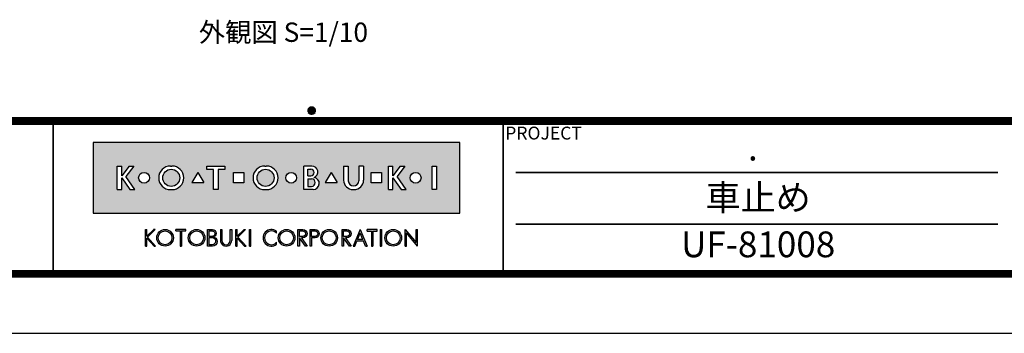
# Model space of a CAD drawing. Extents: x 0 to 4200, y 0 to 2970.
# Drawn here: x 1693 to 3225, y 0 to 487 of the extents above; entities that cross this region are included whole.
import ezdxf
from ezdxf.enums import TextEntityAlignment as Align

# ---------------------------------------------------------------- set-up
doc = ezdxf.new("R2010")
doc.units = 0
doc.header["$LTSCALE"] = 3
doc.layers.get('0').update_dxf_attribs({"linetype": 'CONTINUOUS'})
doc.layers.get('DEFPOINTS').update_dxf_attribs({"linetype": 'CONTINUOUS'})
doc.layers.add('P_3TEXT', color=60, linetype='CONTINUOUS')
doc.layers.add('P_5DRAWFRAME', color=104, linetype='CONTINUOUS')
doc.styles.add('BIGFONT', font='simplex.shx', dxfattribs={"bigfont": 'bigfont.shx'})

# ---------------------------------------------------------------- blocks, each defined once
blk = doc.blocks.new('DFP3')
h = blk.add_hatch(color=83)
h.paths.add_polyline_path([(180.7771999999999, 29.65329999999994), (180.7771999999999, 18.64834950495063), (237.7772, 18.64834950495063), (237.7772, 29.65329999999994)])
h.paths.add_polyline_path([(204.1796504950495, 24.95080000000035), (204.1796504950495, 23.35084950495056), (202.5796999999999, 23.35084950495056), (202.5796999999999, 24.95080000000001)], flags=16)
h.paths.add_polyline_path([(207.4712594059405, 25.98498316831709), (207.697001980198, 25.98498316831709, -1), (207.697001980198, 22.31666633663386), (207.4712594059405, 22.31666633663386, -1)], flags=16)
h.paths.add_polyline_path([(208.9103683168316, 24.15082475247547, -1), (206.2578930693068, 24.15082475247547, -1)], flags=0)
h.paths.add_polyline_path([(201.2633386138613, 25.9849831683171), (201.2633386138613, 25.42062673267328), (200.2192792079208, 25.42062673267328), (200.2192792079208, 22.31666633663386), (199.4856158415841, 22.31666633663386), (199.4856158415841, 25.42062673267328), (198.4415564356435, 25.42062673267328), (198.4415564356435, 25.98498316831709)], flags=16)
h.paths.add_polyline_path([(212.4028175742573, 24.15082475247547, -1), (210.7228695544553, 24.15082475247547, -1)], flags=16)
h.paths.add_polyline_path([(197.9543973209085, 23.40117101048351), (196.1069333721607, 23.40117101048351), (197.0306653465346, 25.00112150553295)], flags=16)
h.paths.add_polyline_path([(213.5098732673266, 25.9849831683171), (214.7937841584158, 25.98498316831709, -0.8268396299405429), (215.132258940184, 24.21557239597574, -0.9235794106673716), (214.9811397058823, 22.31666633663386), (213.5098732673266, 22.31666633663386)], flags=16)
h.paths.add_polyline_path([(193.0237346534653, 22.31666633663386), (192.7979920792079, 22.31666633663386, -1), (192.7979920792079, 25.98498316831709), (193.0237346534653, 25.98498316831709, -1)], flags=16)
h.paths.add_polyline_path([(214.1588831683168, 25.47706237623782), (214.6385861386138, 25.47706237623782, -1), (214.6385861386138, 24.46122079207927), (214.1588831683168, 24.46122079207927)], flags=0)
h.paths.add_polyline_path([(214.1588831683168, 23.98151782178226), (214.7373485148514, 23.98151782178226, -1.000000696587788), (214.7373485148514, 22.82458712871313), (214.1588831683167, 22.82458712871313)], flags=0)
h.paths.add_polyline_path([(194.237100990099, 24.15082475247547, -1), (191.5846257425742, 24.15082475247547, -1)], flags=0)
h.paths.add_polyline_path([(216.8470323820617, 23.40117101048351), (217.7707643564355, 25.001121505533), (218.6944963308095, 23.40117101048351)], flags=16)
h.paths.add_polyline_path([(189.5181641089108, 24.15082475247547, -1), (187.8382160891088, 24.15082475247547, -1)], flags=16)
h.paths.add_polyline_path([(219.7177940594059, 25.98498316831709), (220.4514574257425, 25.98498316831709), (220.4514574257425, 23.69933960396035, 1.000000186147331), (222.0880910891088, 23.69933960396035), (222.0880910891088, 25.9849831683171), (222.8217544554455, 25.98498316831709), (222.8217544554455, 23.79810198019809, -0.4142135623730698), (221.3403188118811, 22.31666633663386), (221.1992297029703, 22.31666633663386, -0.4142135623731069), (219.7177940594059, 23.79810198019822)], flags=16)
h.paths.add_polyline_path([(187.0697742574257, 25.98498316831709), (185.8689092457776, 24.35977938264444), (187.267299009901, 22.31666633663386), (186.4772, 22.31666633663386), (185.2073980198019, 24.15082475247546), (185.2073980198019, 22.31666633663386), (184.5019524752474, 22.31666633663385), (184.5019524752474, 25.98498316831709), (185.2073980198019, 25.98498316831709), (185.2073980198019, 24.47750579499151), (186.3492172393709, 25.9849831683171)], flags=16)
h.paths.add_polyline_path([(223.9970267326732, 24.95080000000002), (225.5969772277228, 24.95080000000001), (225.5969772277228, 23.35084950495056), (223.9970267326732, 23.35084950495056)], flags=16)
h.paths.add_polyline_path([(226.687596039604, 25.98498316831709), (227.3930415841584, 25.9849831683171), (227.3930415841584, 24.4775057949916), (228.5348608037275, 25.98498316831709), (229.2554178217821, 25.98498316831709), (228.0545528101339, 24.35977938264445), (229.4529425742574, 22.31666633663386), (228.6628435643564, 22.31666633663386), (227.3930415841584, 24.15082475247553), (227.3930415841584, 22.31666633663386), (226.6875960396039, 22.31666633663386)], flags=16)
h.paths.add_polyline_path([(231.7602433168317, 24.15082475247547, -1), (230.0802952970297, 24.15082475247547, -1)], flags=16)
h.paths.add_polyline_path([(233.4880910891088, 25.9849831683171), (234.1653188118812, 25.98498316831709), (234.1653188118811, 22.31666633663385), (233.4880910891088, 22.31666633663386)], flags=16)
for points in [[(188.8907171647544, 13.53735916098693), (189.1165651408755, 13.53735916098692), (189.1165651408755, 14.76717399791187), (190.2463262212482, 13.53735916098693), (190.4721733674334, 13.53735916098693), (189.1998782596873, 14.92233052091695), (190.3994002936616, 16.11713949004919), (190.1735531486242, 16.11713949004919), (189.1165651408755, 15.06430434153457), (189.1165651408755, 16.12412506081215), (188.8907171647544, 16.12412506081215)], [(193.62009298013, 16.12870630717222), (193.6200929801299, 15.89827044520378), (194.2868303126868, 15.89827044520378), (194.2868303126868, 13.53735252149947), (194.5126782888079, 13.53735252149946), (194.5126782888079, 15.89827044520378), (195.1794156213647, 15.89827044520378), (195.1794156213646, 16.12870630717222)], [(200.7873865153659, 16.1241184213247), (200.5615393691806, 16.1241184213247), (200.5615393691806, 14.41141449004919, 0.9993112080576029), (202.3096508572413, 14.41020999000819), (202.3096508572412, 16.1241184213247), (202.0838037110561, 16.1241184213247), (202.0838037110561, 14.41141449004919, -1), (200.7873865153659, 14.41141449004919)], [(209.2881845934089, 13.81794368446969), (209.2881845934089, 14.12892027475158, -2.667269372855936), (209.2881845934089, 15.53256394704789), (209.2881845934089, 15.84354053732978, 2.071285835562603)], [(223.371153347049, 16.10296667409115), (223.371153347049, 15.87711952790606), (224.0378906796058, 15.87711952790607), (224.0378906796058, 13.51620741375338), (224.263738655727, 13.51620741375338), (224.263738655727, 15.87711952790607), (224.9304759882837, 15.87711952790607), (224.9304759882837, 16.10296667409115)]]:
    blk.add_hatch(color=0).paths.add_polyline_path(points)
h = blk.add_hatch(color=0)
h.paths.add_polyline_path([(190.6519715182779, 14.830738791156, 1), (193.2387307786157, 14.830738791156, 1)])
h.paths.add_polyline_path([(193.0128836324305, 14.830738791156, -1.00000013533277), (190.8778186644631, 14.830738791156, -1.00000013533277)], flags=16)
h = blk.add_hatch(color=0)
h.paths.add_polyline_path([(195.5607786528149, 14.830738791156, 1), (198.1475379131527, 14.830738791156, 1)])
h.paths.add_polyline_path([(197.9216907669675, 14.830738791156, -1.00000013533277), (195.7866257990001, 14.830738791156, -1.00000013533277)], flags=16)
h = blk.add_hatch(color=0)
edge = h.paths.add_edge_path(flags=16)
edge.add_line((198.7944098991748, 15.89827044520379), (199.2657164076198, 15.89827127513954))
edge.add_arc((199.2657171527633, 15.47511681969394), 0.4231544554462469, -90.00010089361018, 90.00010089361012, ccw=False)
edge.add_line((199.2657164076198, 15.05196236424835), (198.7944098991748, 15.05196236424835))
edge.add_line((198.7944098991748, 15.05196236424835), (198.7944098991748, 15.89827044520379))
edge = h.paths.add_edge_path(flags=16)
edge.add_line((198.7944098991748, 14.87128448131298), (199.2657164076198, 14.87128448131298))
edge.add_arc((199.2657164076198, 14.31724539424268), 0.5540390870702971, -90, 90, ccw=False)
edge.add_line((199.2657164076198, 13.76320630717238), (198.7944098991748, 13.76320630717238))
edge.add_line((198.7944098991748, 13.76320630717238), (198.7944098991748, 14.87128448131298))
edge = h.paths.add_edge_path()
edge.add_line((198.5685627529896, 16.1241184213247), (199.3334707174625, 16.1241184213247))
edge.add_arc((199.3334707174625, 15.54287112953676), 0.5812472917879354, -90, 90, ccw=False)
edge.add_arc((199.3334707174625, 14.24949149936813), 0.7121323383808971, -90, 90, ccw=False)
edge.add_line((199.3334707174625, 13.53735916098724), (198.5685627529896, 13.53735916098692))
edge.add_line((198.5685627529896, 13.53735916098692), (198.5685627529896, 16.1241184213247))
h = blk.add_hatch(color=0)
h.paths.add_polyline_path([(203.266972828703, 14.92233052091694), (204.4735004932343, 16.1241184213247), (204.247653347049, 16.1241184213247), (203.1836588799552, 15.06430434153459), (203.1836588799553, 16.1241184213247), (202.9712907232867, 16.1241184213247), (202.9712907232867, 13.53735916098692), (203.1836588799553, 13.53735916098692), (203.1836588799552, 14.76717399791191), (204.313419960328, 13.53735916098693), (204.5392679364492, 13.53735916098693)])
h.paths.add_polyline_path([(205.3050016871772, 16.1241184213247), (205.0791545409919, 16.1241184213247), (205.0791545409919, 13.53735916098692), (205.3050016871772, 13.53735916098692)])
h = blk.add_hatch(color=0)
h.paths.add_polyline_path([(209.5578390779751, 14.83074211089973, 1), (212.1446049778004, 14.83074211089973, 1)])
h.paths.add_polyline_path([(211.9187578316151, 14.83074211089973, -1.000000127167677), (209.7836862241603, 14.83074211089973, -1.000000127167677)], flags=16)
h = blk.add_hatch(color=0)
h.paths.add_polyline_path([(212.6219144128614, 13.53735916098692), (212.8477623889827, 13.53735916098692), (212.8477623889827, 14.83074211089974), (213.7832587052317, 13.53735916098692), (214.0592115736069, 13.53735916098692), (213.1511404903222, 14.83074211089974), (213.3857525899145, 14.83074211089973, 1), (213.3857525899145, 16.12412506081216), (212.6219144128615, 16.12412506081216)])
h.paths.add_polyline_path([(212.8477623889827, 15.89827708469125), (213.3857525899145, 15.89827708469124, -1), (213.3857525899144, 15.05658925708469), (212.8477623889826, 15.05658925708481)], flags=16)
h = blk.add_hatch(color=0)
edge = h.paths.add_edge_path()
edge.add_line((214.5233134082022, 16.12412506081216), (215.2871507553193, 16.12412423087619))
edge.add_arc((215.2871500526669, 15.47743317088784), 0.6466910599887343, -89.99993774613517, 89.99993774613517, ccw=False)
edge.add_line((215.2871507553193, 14.83074211089949), (214.7491605543875, 14.83074211089949))
edge.add_line((214.7491605543875, 14.83074211089949), (214.7491605543875, 13.53735916098692))
edge.add_line((214.7491605543875, 13.53735916098692), (214.5233134082022, 13.53735916098692))
edge.add_line((214.5233134082022, 13.53735916098692), (214.5233134082022, 16.12412506081216))
edge = h.paths.add_edge_path(flags=16)
edge.add_line((214.7491605543875, 15.89827708469124), (215.2871507553193, 15.89827708469124))
edge.add_arc((215.2871507553193, 15.47743317088803), 0.4208439138032176, -90, 90, ccw=False)
edge.add_line((215.2871507553193, 15.05658925708481), (214.7491605543875, 15.05658925708481))
edge.add_line((214.7491605543875, 15.05658925708481), (214.7491605543875, 15.89827708469124))
h = blk.add_hatch(color=0)
h.paths.add_polyline_path([(216.1804215910794, 14.83074211089973, 1), (218.7671874909046, 14.83074211089973, 1)])
h.paths.add_polyline_path([(218.5413403447194, 14.83074211089973, -1.000000127167677), (216.4062687372646, 14.83074211089973, -1.000000127167677)], flags=16)
h = blk.add_hatch(color=0)
h.paths.add_polyline_path([(220.0043738188021, 14.83074211089974), (220.2389859183945, 14.83074211089973, 1), (220.2389859183945, 16.12412506081216), (219.4751477413414, 16.12412506081216), (219.4751477413414, 13.53735916098692), (219.7009957174627, 13.53735916098692), (219.7009957174627, 14.83074211089975), (220.6364920337118, 13.53735916098692), (220.9124449020869, 13.53735916098692)])
h.paths.add_polyline_path([(219.7009957174626, 15.05658925708481), (219.7009957174626, 15.89827708469124), (220.2389859183945, 15.89827708469124, -1), (220.2389859183944, 15.05658925708469)], flags=16)
h = blk.add_hatch(color=0)
h.paths.add_polyline_path([(222.2898978723839, 16.12412506081215), (221.2189402427974, 13.53735916098692), (221.4633787838575, 13.53735916098693), (221.7907669317899, 14.32812626931532), (222.7890279830421, 14.32812626931532), (223.1164161309745, 13.53735916098692), (223.3608546720345, 13.53735916098692)])
h.paths.add_polyline_path([(222.2898978723839, 15.53371444636842), (222.6955232509512, 14.55397424543662), (221.8842716638807, 14.55397424543661)], flags=16)
h = blk.add_hatch(color=0)
h.paths.add_polyline_path([(225.626012097777, 16.12412506081215), (225.4001649515919, 16.12412506081215), (225.4001649515919, 13.53735916098692), (225.626012097777, 13.53735916098692)])
h.paths.add_polyline_path([(226.1408147186274, 14.83074211089973, 1), (228.7275806184527, 14.83074211089973, 1)])
h.paths.add_polyline_path([(228.5017334722675, 14.83074211089973, -1.000000127167677), (226.3666618648126, 14.83074211089973, -1.000000127167677)], flags=16)
h.paths.add_polyline_path([(229.2785510174043, 13.53735916098692), (229.5043989935255, 13.53735916098692), (229.5043989935255, 15.57938333105119), (231.2173510756454, 13.53735916098695), (231.2173510756455, 16.12412506081215), (230.9915030995243, 16.12412506081215), (230.9915030995243, 14.0821008907483), (229.2785510174043, 16.12412506081215)])
at = {"color": 0}
for p, q in [((214.1500001919297, 34.59999999999991), (214.7500001919296, 35.19999999999982)), ((214.1500001919297, 34.59999999999991), (214.7500001919296, 34)), ((214.1537481919295, 34.53303800000003), (214.8169621919295, 35.19625200000019)), ((214.1537481919295, 34.66696200000024), (214.8169621919295, 34.00374800000009)), ((214.1547661919297, 34.67547699999977), (214.6745231919297, 35.1952339999998)), ((214.1547661919297, 34.52452300000004), (214.6745231919297, 34.00476600000002)), ((214.1637421919295, 34.47232100000019), (214.8776791919295, 35.18625800000018)), ((214.1637421919295, 34.72767900000008), (214.8776791919295, 34.01374200000009)), ((214.1729561919295, 34.76437699999997), (214.5856231919295, 35.17704400000002)), ((214.1729561919295, 34.43562299999985), (214.5856231919295, 34.02295599999979)), ((214.1787211919296, 34.41658899999993), (214.9334111919296, 35.17127900000014)), ((214.1787211919296, 34.78341099999989), (214.9334111919296, 34.02872100000013)), ((214.1979081919297, 34.36506499999996), (214.9849351919295, 35.15209199999981)), ((214.1979081919297, 34.83493499999986), (214.9849351919295, 34.04790800000001)), ((214.2208011919295, 34.31724799999984), (215.0327521919297, 35.12919899999997)), ((214.2208011919295, 34.88275199999998), (215.0327521919297, 34.07080099999985)), ((214.2210101919296, 34.88314200000013), (214.4668581919296, 35.12899000000016)), ((214.2210101919296, 34.31685800000014), (214.4668581919296, 34.07101000000011)), ((214.2470671919296, 34.27280299999984), (215.0771971919297, 35.10293300000012)), ((214.2470671919296, 34.92719699999998), (215.0771971919297, 34.09706700000015)), ((214.2764861919296, 34.23151099999995), (215.1184891919295, 35.07351400000016)), ((214.2764861919296, 34.96848899999986), (215.1184891919295, 34.12648600000011)), ((214.3089261919297, 34.19324000000006), (215.1567601919294, 35.04107400000021)), ((214.3089261919297, 35.00676000000021), (215.1567601919294, 34.15892600000006)), ((214.3443241919297, 35.04207200000019), (215.1920721919296, 34.19432400000005)), ((214.3443241919297, 34.15792800000008), (215.1920721919296, 35.00567599999977)), ((214.3826831919296, 35.07442399999991), (215.2244241919296, 34.23268300000018)), ((214.3826831919296, 34.12557599999991), (215.2244241919296, 34.96731700000009)), ((214.4240651919297, 35.10375199999999), (215.2537521919297, 34.27406500000006)), ((214.4240651919297, 34.09624799999983), (215.2537521919297, 34.92593500000021)), ((214.4686061919295, 35.12992200000008), (215.2799221919298, 34.31860599999982)), ((214.4686061919295, 34.07007800000019), (215.2799221919298, 34.881394)), ((214.5165271919296, 35.15271200000007), (215.3027121919297, 34.36652700000013)), ((214.5165271919296, 34.04728800000021), (215.3027121919297, 34.83347300000014)), ((214.5681661919296, 35.17178400000012), (215.3217841919296, 34.41816599999993)), ((214.5681661919296, 34.02821600000016), (215.3217841919296, 34.78183399999989)), ((214.6240321919298, 35.18662799999993), (215.3366281919296, 34.47403200000008)), ((214.6240321919298, 34.01337199999989), (215.3366281919296, 34.72596800000019)), ((214.6849121919298, 35.19645899999978), (215.3464591919295, 34.53491200000008)), ((214.6849121919298, 34.00354100000004), (215.3464591919295, 34.6650880000002)), ((214.7520851919297, 35.19999599999983), (215.3499961919295, 34.60208499999999)), ((214.7520851919297, 34.00000399999999), (215.3499961919295, 34.59791499999983)), ((214.8278661919297, 35.19492600000012), (215.3449261919296, 34.67786599999999)), ((214.8278661919297, 34.00507400000015), (215.3449261919296, 34.52213399999982)), ((214.9172991919295, 35.17620399999987), (215.3262041919295, 34.76729900000009)), ((214.9172991919295, 34.02379599999995), (215.3262041919295, 34.43270100000018)), ((215.0376741919297, 35.12653899999987), (215.2765391919295, 34.88767400000006)), ((215.0376741919297, 34.07346099999995), (215.2765391919295, 34.31232600000021)), ((21.5, 33.5), (408, 33.5)), ((21.5, 33.44999999999982), (408, 33.44999999999982)), ((21.5, 33.40000000000009), (408, 33.40000000000009)), ((21.5, 33.34999999999991), (408, 33.34999999999991)), ((21.5, 33.30000000000018), (408, 33.30000000000018)), ((21.5, 33.25), (408, 33.25)), ((21.5, 33.19999999999982), (408, 33.19999999999982)), ((21.5, 33.15000000000009), (408, 33.15000000000009)), ((21.5, 33.09999999999991), (408, 33.09999999999991)), ((21.5, 33.05000000000018), (408, 33.05000000000018)), ((21.5, 33), (408, 33)), ((21.5, 32.94999999999982), (408, 32.94999999999982)), ((21.5, 32.90000000000009), (408, 32.90000000000009)), ((21.5, 32.84999999999991), (408, 32.84999999999991)), ((21.5, 32.80000000000018), (408, 32.80000000000018)), ((21.5, 32.75), (408, 32.75)), ((21.5, 32.69999999999982), (408, 32.69999999999982)), ((21.5, 32.65000000000009), (408, 32.65000000000009)), ((21.5, 32.59999999999991), (408, 32.59999999999991)), ((21.5, 32.55000000000018), (408, 32.55000000000018)), ((21.5, 32.5), (408, 32.5)), ((174.4749999999999, 33), (174.4749999999999, 9)), ((174.5250000000001, 33), (174.5250000000001, 9)), ((244.4749999999999, 33), (244.4749999999999, 9)), ((244.5250000000001, 33), (244.5250000000001, 9)), ((246.5, 25.02500000000009), (321.5, 25.02500000000009)), ((246.5, 24.97499999999991), (321.5, 24.97499999999991)), ((246.5, 17.02500000000009), (321.5, 17.02500000000009)), ((246.5, 16.97499999999991), (321.5, 16.97499999999991)), ((188.8907171647544, 16.12412506081215), (189.1165651408755, 16.12412506081215)), ((188.8907171647544, 13.53735916098692), (188.8907171647544, 16.1241184213247)), ((189.1165651408755, 15.06430434153457), (190.1805596079692, 16.1241184213247)), ((189.1165651408755, 15.06430434153457), (189.1165651408755, 16.1241184213247)), ((189.1998782596873, 14.92233052091694), (190.4064067541544, 16.1241184213247)), ((190.3993937955056, 16.11713949004919), (190.173552458872, 16.11713949004919)), ((190.1805662474568, 16.12412506081215), (190.4064067541544, 16.12412506081215)), ((195.1794156213647, 16.12870630717222), (193.6200929801299, 16.12870630717222)), ((193.6200929801299, 15.89827044520378), (193.6200929801299, 16.1241184213247)), ((193.6200929801299, 15.89827044520378), (194.2868303126868, 15.89827044520378)), ((194.2868303126868, 15.89827044520378), (194.2868303126868, 13.53735916098692)), ((194.5126782888079, 15.89827044520378), (194.5126782888079, 13.53735916098692)), ((194.5126782888079, 15.89827044520378), (195.1794156213647, 15.89827044520378)), ((195.1794156213647, 15.89827044520378), (195.1794156213647, 16.1241184213247)), ((200.5615393691806, 16.1241184213247), (200.5615393691806, 14.41141449004919)), ((200.5615393691806, 16.1241184213247), (200.7873865153659, 16.1241184213247)), ((200.7873865153659, 16.1241184213247), (200.7873865153659, 14.41141449004919)), ((202.0838037110561, 14.41141449004919), (202.0838037110561, 16.1241184213247)), ((202.0838037110561, 16.1241184213247), (202.3096508572413, 16.1241184213247)), ((202.3096508572413, 16.1241184213247), (202.3096508572413, 14.41261899202532)), ((202.9712907232867, 16.1241184213247), (203.1836588799553, 16.1241184213247)), ((202.9712907232867, 13.53735916098692), (202.9712907232867, 16.1241184213247)), ((203.1836588799553, 15.06430434153457), (203.1836588799553, 16.1241184213247)), ((203.1836588799553, 15.06430434153457), (204.247653347049, 16.1241184213247)), ((203.266972828703, 14.92233052091694), (204.4735004932343, 16.1241184213247)), ((204.247653347049, 16.1241184213247), (204.4735004932343, 16.1241184213247)), ((205.0791545409919, 13.53735916098692), (205.0791545409919, 16.1241184213247)), ((205.0791545409919, 16.1241184213247), (205.3050016871772, 16.1241184213247)), ((205.3050016871772, 13.53735916098692), (205.3050016871772, 16.1241184213247)), ((209.2881845934089, 15.53256332522697), (209.2881845934089, 15.84354031998514)), ((222.2898978723839, 16.12412506081215), (221.2189402427975, 13.53735916098692)), ((221.8842716638807, 14.55397424543661), (222.2898978723839, 15.53371444636832)), ((222.2898978723839, 16.12412506081215), (223.3608546720345, 13.53735916098692)), ((222.6955232509512, 14.55397424543661), (222.2898978723839, 15.53371444636832)), ((224.9304759882837, 16.10755455993867), (223.371153347049, 16.10755455993867)), ((224.9304759882837, 16.10296667409115), (223.371153347049, 16.10296667409115)), ((223.371153347049, 15.87711952790607), (223.371153347049, 16.10296667409115)), ((223.371153347049, 15.87711952790607), (224.0378906796058, 15.87711952790607)), ((224.0378906796058, 15.87711952790607), (224.0378906796058, 13.51620741375338)), ((224.263738655727, 15.87711952790607), (224.263738655727, 13.51620741375338)), ((224.263738655727, 15.87711952790607), (224.9304759882837, 15.87711952790607)), ((224.9304759882837, 15.87711952790607), (224.9304759882837, 16.10296667409115)), ((225.4001649515919, 16.12412506081215), (225.4001649515919, 13.53735916098692)), ((225.4001649515919, 16.12412506081215), (225.626012097777, 16.12412506081215)), ((225.626012097777, 16.12412506081215), (225.626012097777, 13.53735916098692)), ((229.2785510174043, 13.53735916098692), (229.2785510174043, 16.12412506081215)), ((229.2785510174043, 16.12412506081215), (230.9915030995243, 14.08210089074827)), ((229.5043989935255, 13.53735916098692), (229.5043989935255, 15.57938333105119)), ((231.2173510756454, 13.53735916098692), (229.5043989935255, 15.57938333105119)), ((230.9915030995243, 14.08210089074827), (230.9915030995243, 16.12412506081215)), ((230.9915030995243, 16.12412506081215), (231.2173510756454, 16.12412506081215)), ((231.2173510756454, 13.53735916098692), (231.2173510756454, 16.12412506081215)), ((189.1165651408755, 14.76717399791187), (190.2463262212482, 13.53735916098692)), ((189.1165651408755, 13.53735916098692), (189.1165651408755, 14.76717399791187)), ((189.1998782596873, 14.92233052091694), (190.4721733674335, 13.53735916098692)), ((203.1836588799553, 13.53735916098692), (203.1836588799553, 14.76717399791187)), ((203.1836588799553, 14.76717399791187), (204.313419960328, 13.53735916098692)), ((203.266972828703, 14.92233052091694), (204.5392679364492, 13.53735916098692)), ((209.2881845934089, 13.81794390181394), (209.2881845934089, 14.12892089657249)), ((221.4633787838575, 13.53735916098692), (221.7907669317899, 14.32812626931532)), ((222.789027983042, 14.32812626931532), (221.7907669317899, 14.32812626931532)), ((222.6955232509512, 14.55397424543661), (221.8842716638807, 14.55397424543661)), ((223.1164161309745, 13.53735916098692), (222.789027983042, 14.32812626931532)), ((188.8907171647544, 13.53735916098692), (189.1165651408755, 13.53735916098692)), ((190.2463262212482, 13.53735916098692), (190.4721733674335, 13.53735916098692)), ((194.2868303126868, 13.53735252149946), (194.5126782888079, 13.53735252149946)), ((202.9712907232867, 13.53735916098692), (203.1836588799553, 13.53735916098692)), ((204.313419960328, 13.53735916098692), (204.5392679364492, 13.53735916098692)), ((205.0791545409919, 13.53735916098692), (205.3050016871772, 13.53735916098692)), ((221.2189402427975, 13.53735916098692), (221.4633787838575, 13.53735916098692)), ((223.1164161309745, 13.53735916098692), (223.3608546720345, 13.53735916098692)), ((224.0378906796058, 13.51620741375338), (224.263738655727, 13.51620741375338)), ((225.4001649515919, 13.53735916098692), (225.626012097777, 13.53735916098692)), ((229.2785510174043, 13.53735916098692), (229.5043989935255, 13.53735916098692)), ((21.5, 9.75), (408, 9.75)), ((21.5, 9.699999999999818), (408, 9.699999999999818)), ((21.5, 9.650000000000091), (408, 9.650000000000091)), ((21.5, 9.599999999999909), (408, 9.599999999999909)), ((21.5, 9.550000000000182), (408, 9.550000000000182)), ((21.5, 9.5), (408, 9.5)), ((21.5, 9.449999999999818), (408, 9.449999999999818)), ((21.5, 9.400000000000091), (408, 9.400000000000091)), ((21.5, 9.349999999999909), (408, 9.349999999999909)), ((21.5, 9.300000000000182), (408, 9.300000000000182)), ((21.5, 9.25), (408, 9.25)), ((21.5, 9.199999999999818), (408, 9.199999999999818)), ((21.5, 9.150000000000091), (408, 9.150000000000091)), ((21.5, 9.099999999999909), (408, 9.099999999999909)), ((21.5, 9.050000000000182), (408, 9.050000000000182)), ((21.5, 9), (408, 9)), ((21.5, 8.949999999999818), (408, 8.949999999999818)), ((21.5, 8.900000000000091), (408, 8.900000000000091)), ((21.5, 8.849999999999909), (408, 8.849999999999909)), ((21.5, 8.800000000000182), (408, 8.800000000000182)), ((21.5, 8.75), (408, 8.75))]:
    blk.add_line(p, q, dxfattribs=at)
at = {"color": 83}
for p, q in [((184.5019524752474, 25.98498316831709), (185.2073980198019, 25.98498316831709)), ((184.5019524752474, 22.31666633663386), (184.5019524752474, 25.98498316831709)), ((186.3492172393709, 25.98498316831709), (185.2073980198019, 24.47750579499154)), ((185.2073980198019, 24.47750579499154), (185.2073980198019, 25.98498316831709)), ((187.0697742574257, 25.98498316831709), (185.8689092457775, 24.35977938264443)), ((186.3492172393709, 25.98498316831709), (187.0697742574257, 25.98498316831709)), ((192.7979920792079, 25.98498316831709), (193.0237346534653, 25.98498316831709)), ((197.0306653465346, 25.00112150553296), (196.1069333721607, 23.40117101048351)), ((197.0306653465346, 25.00112150553296), (197.9543973209085, 23.40117101048351)), ((198.4415564356435, 25.42062673267328), (198.4415564356435, 25.98498316831709)), ((198.4415564356435, 25.98498316831709), (201.2633386138613, 25.98498316831709)), ((199.4856158415841, 25.42062673267328), (198.4415564356435, 25.42062673267328)), ((199.4856158415841, 22.31666633663386), (199.4856158415841, 25.42062673267328)), ((200.2192792079208, 25.42062673267328), (200.2192792079208, 22.31666633663386)), ((201.2633386138613, 25.42062673267328), (200.2192792079208, 25.42062673267328)), ((201.2633386138613, 25.98498316831709), (201.2633386138613, 25.42062673267328)), ((202.5796999999999, 24.95080000000002), (204.1796504950495, 24.95080000000002)), ((202.5796999999999, 23.35084950495056), (202.5796999999999, 24.95080000000002)), ((204.1796504950495, 24.95080000000002), (204.1796504950495, 23.35084950495056)), ((207.4712594059405, 25.98498316831709), (207.697001980198, 25.98498316831709)), ((214.7937841584158, 25.98498316831709), (213.5098732673266, 25.98498316831709)), ((213.5098732673266, 22.31666633663386), (213.5098732673266, 25.98498316831709)), ((214.1588831683168, 24.46122079207927), (214.1588831683168, 25.47706237623782)), ((214.1588831683168, 25.47706237623782), (214.6385861386138, 25.47706237623782)), ((217.7707643564356, 25.00112150553296), (216.8470323820617, 23.40117101048351)), ((217.7707643564356, 25.00112150553296), (218.6944963308095, 23.40117101048351)), ((219.7177940594059, 25.98498316831709), (220.4514574257425, 25.98498316831709)), ((219.7177940594059, 25.98498316831709), (219.7177940594059, 23.7981019801981)), ((220.4514574257425, 25.98498316831709), (220.4514574257425, 23.69933960396035)), ((222.8217544554455, 25.98498316831709), (222.0880910891088, 25.98498316831709)), ((222.0880910891088, 25.98498316831709), (222.0880910891088, 23.69933960396035)), ((222.8217544554455, 25.98498316831709), (222.8217544554455, 23.7981019801981)), ((223.9970267326732, 23.35084950495056), (223.9970267326732, 24.95080000000002)), ((223.9970267326732, 24.95080000000002), (225.5969772277228, 24.95080000000002)), ((225.5969772277228, 24.95080000000002), (225.5969772277228, 23.35084950495056)), ((226.6875960396039, 25.98498316831709), (227.3930415841584, 25.98498316831709)), ((226.6875960396039, 22.31666633663386), (226.6875960396039, 25.98498316831709)), ((228.5348608037274, 25.98498316831709), (227.3930415841584, 24.47750579499154)), ((227.3930415841584, 24.47750579499154), (227.3930415841584, 25.98498316831709)), ((229.2554178217821, 25.98498316831709), (228.0545528101339, 24.35977938264443)), ((228.5348608037274, 25.98498316831709), (229.2554178217821, 25.98498316831709)), ((233.4880910891088, 22.31666633663386), (233.4880910891088, 25.98498316831709)), ((233.4880910891088, 25.98498316831709), (234.1653188118811, 25.98498316831709)), ((234.1653188118811, 25.98498316831709), (234.1653188118811, 22.31666633663386)), ((185.2073980198019, 24.15082475247547), (186.4772, 22.31666633663386)), ((185.2073980198019, 22.31666633663386), (185.2073980198019, 24.15082475247547)), ((187.267299009901, 22.31666633663386), (185.8689092457775, 24.35977938264443)), ((196.1069333721607, 23.40117101048351), (197.9543973209085, 23.40117101048351)), ((204.1796504950495, 23.35084950495056), (202.5796999999999, 23.35084950495056)), ((214.1588831683168, 24.46122079207927), (214.6385861386138, 24.46122079207927)), ((214.1588831683168, 23.98151782178226), (214.7373485148514, 23.98151782178226)), ((214.1588831683168, 23.98151782178226), (214.1588831683168, 22.82458712871313)), ((216.8470323820617, 23.40117101048351), (218.6944963308095, 23.40117101048351)), ((225.5969772277228, 23.35084950495056), (223.9970267326732, 23.35084950495056)), ((227.3930415841584, 22.31666633663386), (227.3930415841584, 24.15082475247547)), ((227.3930415841584, 24.15082475247547), (228.6628435643564, 22.31666633663386)), ((229.4529425742574, 22.31666633663386), (228.0545528101339, 24.35977938264443)), ((184.5019524752474, 22.31666633663386), (185.2073980198019, 22.31666633663386)), ((186.4772, 22.31666633663386), (187.267299009901, 22.31666633663386)), ((192.7979920792079, 22.31666633663386), (193.0237346534653, 22.31666633663386)), ((200.2192792079208, 22.31666633663386), (199.4856158415841, 22.31666633663386)), ((207.4712594059405, 22.31666633663386), (207.697001980198, 22.31666633663386)), ((214.9811397058823, 22.31666633663386), (213.5098732673266, 22.31666633663386)), ((214.1588831683168, 22.82458712871313), (214.7373485148514, 22.82458712871313)), ((221.1992297029703, 22.31666633663386), (221.3403188118812, 22.31666633663386)), ((226.6875960396039, 22.31666633663386), (227.3930415841584, 22.31666633663386)), ((228.6628435643564, 22.31666633663386), (229.4529425742574, 22.31666633663386)), ((234.1653188118811, 22.31666633663386), (233.4880910891088, 22.31666633663386))]:
    blk.add_line(p, q, dxfattribs=at)
blk.add_lwpolyline([(180.7771999999999, 18.64834950495063), (237.7772, 18.64834950495063), (237.7772, 29.65329999999994), (180.7771999999999, 29.65329999999994)], close=True, dxfattribs=at)
at = {"color": 0}
for points in [[(199.3334707174625, 14.96162383774903, -1), (199.3334707174625, 13.53735916098724), (198.5685627529896, 13.53735916098692), (198.5685627529896, 16.1241184213247)], [(198.5685627529896, 16.1241184213247), (199.3334707174625, 16.1241184213247, -1), (199.3334707174625, 14.96162383774882, -0.2926436946032611)], [(198.7944098991748, 15.89827044520379), (199.2657164076198, 15.89827127513954, -1.000001760927264), (199.2657164076198, 15.05196236424835), (198.7944098991748, 15.05196236424835), (198.7944098991748, 15.89827044520379)], [(212.6219144128614, 16.12412506081216), (213.3857525899145, 16.12412506081216, -1.000000000000001), (213.3857525899145, 14.83074211089973), (213.1511404903222, 14.83074211089973), (214.0592115736069, 13.53735916098692), (213.7832587052318, 13.53735916098692), (212.8477623889827, 14.83074211089973), (212.8477623889827, 13.53735916098692), (212.6219144128614, 13.53735916098692), (212.6219144128614, 16.12412506081216)], [(212.8477623889826, 15.89827708469124), (213.3857525899145, 15.89827708469124, -1), (213.3857525899145, 15.05658925708469), (212.8477623889826, 15.05658925708481), (212.8477623889826, 15.89827708469124)], [(214.5233134082022, 16.12412506081216), (215.2871507553193, 16.12412423087619, -0.9999989134656457), (215.2871507553193, 14.83074211089949, -5.432674547005144e-07), (214.7491605543875, 14.83074211089949), (214.7491605543875, 13.53735916098692), (214.5233134082022, 13.53735916098692), (214.5233134082022, 16.12412506081216)], [(214.7491605543875, 15.89827708469124), (215.2871507553193, 15.89827708469124, -1), (215.2871507553193, 15.05658925708481), (214.7491605543875, 15.05658925708481), (214.7491605543875, 15.89827708469124)], [(219.4751477413414, 16.12412506081216), (220.2389859183945, 16.12412506081216, -1.000000000000001), (220.2389859183945, 14.83074211089973), (220.0043738188021, 14.83074211089973), (220.9124449020869, 13.53735916098692), (220.6364920337118, 13.53735916098692), (219.7009957174627, 14.83074211089973), (219.7009957174627, 13.53735916098692), (219.4751477413414, 13.53735916098692), (219.4751477413414, 16.12412506081216)], [(219.7009957174626, 15.89827708469124), (220.2389859183945, 15.89827708469124, -1), (220.2389859183945, 15.05658925708469), (219.7009957174626, 15.05658925708481), (219.7009957174626, 15.89827708469124)], [(198.7944098991748, 14.87128448131298), (199.2657164076198, 14.87128448131298, -1), (199.2657164076198, 13.76320630717238), (198.7944098991748, 13.76320630717238), (198.7944098991748, 14.87128448131298)]]:
    blk.add_lwpolyline(points, format="xyb", dxfattribs=at)
at = {"color": 83}
for centre, radius in [((188.6781900990098, 24.15082475247547), 0.8399740099009905), ((192.9108633663366, 24.15082475247547), 1.326237623762377), ((207.5841306930692, 24.15082475247547), 1.326237623762377), ((211.5628435643563, 24.15082475247547), 0.8399740099009905), ((230.9202693069307, 24.15082475247547), 0.8399740099009905)]:
    blk.add_circle(centre, radius, dxfattribs=at)
at = {"color": 0}
for centre, radius in [((191.9453511484468, 14.830738791156), 1.2933796301689), ((191.9453511484468, 14.830738791156), 1.067532483983693), ((196.8541582829838, 14.830738791156), 1.2933796301689), ((196.8541582829838, 14.830738791156), 1.067532483983693), ((210.8512220278877, 14.83074211089973), 1.293382949912639), ((210.8512220278877, 14.83074211089973), 1.067535803727432), ((217.473804540992, 14.83074211089973), 1.293382949912639), ((217.473804540992, 14.83074211089973), 1.293382949912639), ((217.473804540992, 14.83074211089973), 1.293382949912639), ((217.473804540992, 14.83074211089973), 1.067535803727432), ((227.43419766854, 14.83074211089973), 1.293382949912639), ((227.43419766854, 14.83074211089973), 1.067535803727432)]:
    blk.add_circle(centre, radius, dxfattribs=at)
at = {"color": 83}
for centre, radius, start, end in [((192.7979920792079, 24.15082475247547), 1.834158415841585, 90, 270), ((193.0237346534653, 24.15082475247547), 1.834158415841585, 270, 90), ((207.4712594059405, 24.15082475247547), 1.834158415841585, 90, 270), ((207.697001980198, 24.15082475247547), 1.834158415841585, 270, 90), ((214.6385861386138, 24.96914158415854), 0.5079207920792081, 270, 90), ((214.7937841584158, 25.06790396039629), 0.9170792079207924, 291.6588350860839, 90), ((214.7373485148514, 23.40305247524751), 0.5784653465346538, 270, 90), ((214.9811397058823, 23.27213257134557), 0.955466234711707, 270, 80.8997242041225), ((221.1992297029703, 23.7981019801981), 1.481435643564357, 180, 270), ((221.2697742574257, 23.69933960396035), 0.8183168316831687, 180, 0), ((221.3403188118812, 23.7981019801981), 1.481435643564357, 270, 0)]:
    blk.add_arc(centre, radius, start, end, dxfattribs=at)
at = {"color": 0}
for centre, radius, start, end in [((208.4837725083769, 14.83074211089973), 1.293382949912639, 51.54173800000001, 308.458262), ((208.4837725083769, 14.83074211089973), 1.067535803727432, 41.103548, 318.896452), ((201.4355955281789, 14.41141449004919), 0.8740561589982532, 180, 0.0789570564544175), ((201.435595113211, 14.41141449004919), 0.6482085978451059, 180, 0), ((201.4355955281789, 14.41141449004919), 0.6482081828771116, 180, 0)]:
    blk.add_arc(centre, radius, start, end, dxfattribs=at)
at = {"layer": 'DEFPOINTS', "color": 0}
blk.add_line((0, 0), (420, 0), dxfattribs=at)
at = {"color": 0, "style": 'BIGFONT'}
blk.add_text('PROJECT', height=2, dxfattribs=at).set_placement((244.8585210000001, 30.1))
at = {"color": 83, "style": 'BIGFONT'}
for tag, height, p in [('PROJECT1', 4, (283.3767781158953, 25.59552576656833)), ('DATE', 3, (344.6767368508332, 25.84170330022686)), ('SCALE', 3, (379.6767368508332, 25.84170330022687)), ('PROJECT2', 4, (284.2017368508333, 17.84170330022687)), ('PROJECT3', 4, (284.2017368508333, 10.56670330022678)), ('DWGNO', 3, (358.6767368508332, 10.56670330022678))]:
    blk.add_attdef(tag, text='', height=height, dxfattribs=at).set_placement(p, align=Align.BOTTOM_CENTER)
at = {"color": 83, "ltscale": 0.5, "style": 'BIGFONT', "flags": 8}
for tag, p in [('REV04', (26.47495122985561, 27.61385740103822)), ('REV03', (26.47495122985561, 21.70454253201979)), ('REV02', (26.47495122985561, 15.57545657700518)), ('REV01', (26.47495122985561, 10.32545657700518))]:
    blk.add_attdef(tag, text='', height=2, dxfattribs=at).set_placement(p, align=Align.BOTTOM_LEFT)
for tag, p in [('REVD4', (80.97889358425684, 27.61385740103822)), ('R4D', (92.67184913363053, 27.61385740103822)), ('R4C', (101.7968241336305, 27.61385740103822)), ('R4A', (110.9218241336305, 27.61385740103822)), ('REVD3', (80.97889358425684, 21.70454253201979)), ('R3D', (92.67184913363053, 21.70454253201979)), ('R3C', (101.7968241336305, 21.70454253201979)), ('R3A', (110.9218241336305, 21.70454253201979)), ('REVD2', (80.97889358425684, 15.57545657700518)), ('R2D', (92.67184913363053, 15.57545657700518)), ('R2C', (101.7968241336305, 15.57545657700518)), ('R2A', (110.9218241336305, 15.57545657700518)), ('REVD1', (80.97889358425684, 10.32545657700518)), ('R1D', (92.67184913363053, 10.32545657700518)), ('R1C', (101.7968241336305, 10.32545657700518)), ('R1A', (110.9218241336305, 10.32545657700518))]:
    blk.add_attdef(tag, text='', height=2, dxfattribs=at).set_placement(p, align=Align.BOTTOM_CENTER)

msp = doc.modelspace()

# ---------------------------------------------------------------- block references
at = {"layer": 'P_5DRAWFRAME'}
ref = msp.add_blockref('DFP3', (0, 0), dxfattribs=dict(at, xscale=10, yscale=10, zscale=10))
ref.add_attrib('PROJECT1', '.', dxfattribs={"layer": '0', "color": 83, "height": 40, "style": 'BIGFONT'}).set_placement((2833.767781158953, 255.9552576656833), align=Align.BOTTOM_CENTER)
ref.add_attrib('PROJECT2', '車止め', dxfattribs={"layer": '0', "color": 83, "height": 40, "style": 'BIGFONT'}).set_placement((2842.017368508333, 178.4170330022687), align=Align.BOTTOM_CENTER)
ref.add_attrib('PROJECT3', 'UF-81008', dxfattribs={"layer": '0', "color": 83, "height": 40, "style": 'BIGFONT'}).set_placement((2842.017368508333, 105.6670330022678), align=Align.BOTTOM_CENTER)

# ---------------------------------------------------------------- texts
at = {"layer": 'P_3TEXT', "style": 'BIGFONT'}
msp.add_text('外観図 S=1/10', height=30, dxfattribs=at).set_placement((1971.969787975879, 452.6844122848943))

doc.saveas('drawing.dxf')
